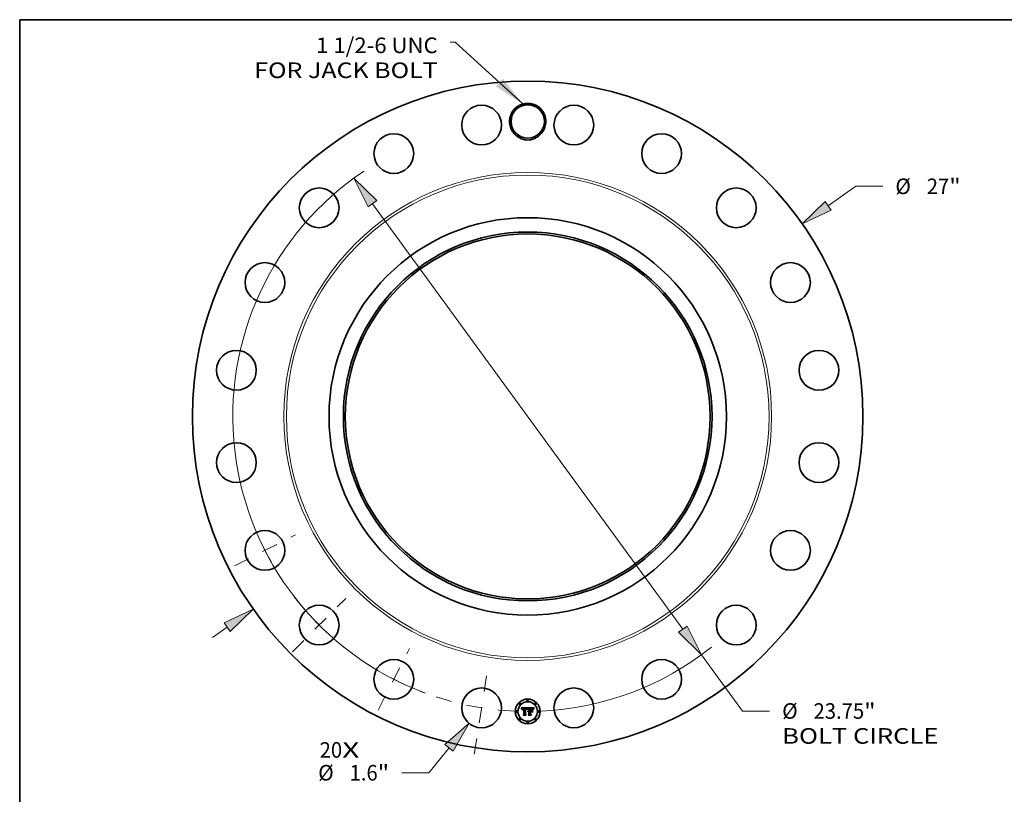
# Model space of a CAD drawing. Extents: x 0 to 10.8, y 0 to 8.2.
# Drawn here: x 0.2 to 6.5, y 3.4 to 8.2 of the extents above; entities that cross this region are included whole.
import ezdxf
from ezdxf.enums import TextEntityAlignment as Align

# ---------------------------------------------------------------- set-up
doc = ezdxf.new("R2010")
doc.units = 0
doc.header["$MEASUREMENT"] = 0
doc.linetypes.add('DASHDOT', pattern=[18.5, 12, -3, 0.5, -3])
doc.layers.get('0').update_dxf_attribs({"lineweight": 13})
doc.layers.add('1', color=7, linetype='Continuous', lineweight=13)
doc.styles.get("Standard").update_dxf_attribs({"font": 'isocp.shx'})

# ---------------------------------------------------------------- blocks, each defined once
blk = doc.blocks.new('BLOCK7')
at = {"color": 7, "lineweight": 13, "ltscale": 0.03937}
for s, p, p2 in [('20', (-8.378579, -13.737642), (-7.472295, -13.737642)), ('X', (-7.472295, -13.737642), (-6.775362, -13.737642))]:
    blk.add_text(s, height=0.627149, dxfattribs=at).set_placement(p, p2, align=Align.FIT)
blk = doc.blocks.new('BLOCK8')
at = {"color": 7, "lineweight": 13, "ltscale": 0.03937}
blk.add_lwpolyline([(-0.196603, 12.580001), (-2.926844, 15.061197), (-3.123694, 15.061197)], dxfattribs=at)
blk.add_solid([(-1.282532, 13.27988), (-0.196603, 12.580001), (-0.996845, 13.594241)], dxfattribs=at)
for s, p, p2 in [('1 1/2-6 UNC', (-8.518444, 14.624821), (-3.625414, 14.624821)), ('FOR JACK BOLT', (-11.009819, 13.621383), (-3.625413, 13.621383))]:
    blk.add_text(s, height=0.627149, dxfattribs=at).set_placement(p, p2, align=Align.FIT)
blk = doc.blocks.new('BLOCK9')
at = {"color": 7, "lineweight": 13, "ltscale": 0.03937}
for p, q in [((12.096764, 8.482315), (13.210891, 9.263547)), ((13.210891, 9.263547), (14.294103, 9.263547))]:
    blk.add_line(p, q, dxfattribs=at)
at = {"color": 7, "lineweight": 13, "ltscale": 0.018313}
blk.add_line((-12.696534, -8.902877), (-12.096764, -8.482316), dxfattribs=at)
at = {"color": 7, "lineweight": 13, "ltscale": 0.03937}
for points in [[(11.974826, 8.656214), (11.053368, 7.75068), (12.218704, 8.308416)], [(-11.974826, -8.656214), (-11.053368, -7.75068), (-12.218704, -8.308416)]]:
    blk.add_lwpolyline(points, close=True, dxfattribs=at)
for points in [[(11.974826, 8.656214), (11.053368, 7.75068), (11.974826, 8.656214), (12.218704, 8.308416)], [(-11.974826, -8.656214), (-11.053368, -7.75068), (-11.974826, -8.656214), (-12.218704, -8.308416)]]:
    blk.add_solid(points, dxfattribs=at)
for s, p, p2 in [('%%c', (14.80385, 8.949972), (15.430998, 8.949972)), ('27', (16.068181, 8.949972), (16.974467, 8.949972)), ('"', (16.974467, 8.949972), (17.434376, 8.949972))]:
    blk.add_text(s, height=0.627149, dxfattribs=at).set_placement(p, p2, align=Align.FIT)
blk = doc.blocks.new('BLOCK10')
at = {"color": 7, "lineweight": 13, "ltscale": 0.03937}
for p, q in [((-3.168278, -13.336655), (-3.986867, -14.340895)), ((-3.986867, -14.340895), (-5.070078, -14.340895))]:
    blk.add_line(p, q, dxfattribs=at)
blk.add_lwpolyline([(-3.00365, -13.470848), (-2.363116, -12.34889), (-3.332905, -13.202463)], close=True, dxfattribs=at)
blk.add_solid([(-3.00365, -13.470848), (-2.363116, -12.34889), (-3.00365, -13.470848), (-3.332905, -13.202463)], dxfattribs=at)
for s, p, p2 in [('%%c', (-8.436922, -14.654469), (-7.809773, -14.654469)), ('1.6', (-7.17259, -14.654469), (-6.039734, -14.654469)), ('"', (-6.039734, -14.654469), (-5.579825, -14.654469))]:
    blk.add_text(s, height=0.627149, dxfattribs=at).set_placement(p, p2, align=Align.FIT)
blk = doc.blocks.new('BLOCK11')
at = {"color": 7, "lineweight": 13, "ltscale": 0.03937}
for p, q in [((-6.249045, 8.562899), (6.249045, -8.562899)), ((7.00027, -9.592281), (8.652448, -11.856216)), ((8.652448, -11.856216), (9.735659, -11.856216))]:
    blk.add_line(p, q, dxfattribs=at)
for points in [[(-6.077483, 8.688102), (-7.00027, 9.592281), (-6.420609, 8.437695)], [(6.077483, -8.688102), (7.00027, -9.592281), (6.420609, -8.437695)]]:
    blk.add_lwpolyline(points, close=True, dxfattribs=at)
for start, end in [(123.700532, 249.484814), (272.515174, 308.542021)]:
    blk.add_arc((0, 0), 11.875, start, end, dxfattribs=at)
for points in [[(-6.077483, 8.688102), (-7.00027, 9.592281), (-6.077483, 8.688102), (-6.420609, 8.437695)], [(6.077483, -8.688102), (7.00027, -9.592281), (6.077483, -8.688102), (6.420609, -8.437695)]]:
    blk.add_solid(points, dxfattribs=at)
for s, p, p2 in [('%%c', (10.245406, -12.16979), (10.872554, -12.16979)), ('23.75', (11.509738, -12.16979), (13.548877, -12.16979)), ('"', (13.548878, -12.16979), (14.008788, -12.16979)), ('BOLT CIRCLE', (10.245406, -13.173229), (16.542271, -13.173229))]:
    blk.add_text(s, height=0.627149, dxfattribs=at).set_placement(p, p2, align=Align.FIT)
blk = doc.blocks.new('BLOCK12')
at = {"color": 7, "linetype": 'DASHDOT', "lineweight": 13, "ltscale": 0.03937}
blk.add_line((-2.152521, -13.590484), (-1.562797, -9.867114), dxfattribs=at)
blk.add_arc((0, 0), 11.875, 251.905576, 270.094418, dxfattribs=at)
blk = doc.blocks.new('BLOCK13')
at = {"color": 7, "linetype": 'DASHDOT', "lineweight": 13, "ltscale": 0.03937}
blk.add_line((-6.02463, -11.824002), (-4.757644, -9.337403), dxfattribs=at)
blk.add_arc((0, 0), 11.875, 236.267394, 249.732613, dxfattribs=at)
blk = doc.blocks.new('BLOCK14')
at = {"color": 7, "linetype": 'DASHDOT', "lineweight": 13, "ltscale": 0.03937}
blk.add_line((-9.469529, -9.469529), (-7.324257, -7.324257), dxfattribs=at)
blk.add_arc((0, 0), 11.875, 217.680919, 232.31908, dxfattribs=at)
blk = doc.blocks.new('BLOCK15')
at = {"color": 7, "linetype": 'DASHDOT', "lineweight": 13, "ltscale": 0.03937}
blk.add_line((-11.810823, -6.017915), (-9.350581, -4.764359), dxfattribs=at)
blk.add_arc((0, 0), 11.875, 200.338741, 213.661257, dxfattribs=at)

msp = doc.modelspace()

# ---------------------------------------------------------------- linework, layer by layer
at = {"color": 7, "lineweight": 35, "ltscale": 0.001027}
msp.add_line((3.4192, 3.9031), (3.4603, 3.9035), dxfattribs=at)
at = {"color": 7, "lineweight": 35, "ltscale": 3.3e-05}
for p, q in [((3.4198, 3.902), (3.4192, 3.9031)), ((3.4577, 3.8946), (3.4582, 3.8958)), ((3.459, 3.8951), (3.4585, 3.8939)), ((3.4984, 3.8988), (3.4992, 3.8999))]:
    msp.add_line(p, q, dxfattribs=at)
at = {"color": 7, "lineweight": 35, "ltscale": 3.2e-05}
for p, q in [((3.4204, 3.9008), (3.4198, 3.902)), ((3.4762, 3.9006), (3.4749, 3.9006)), ((3.4976, 3.8978), (3.4984, 3.8988)), ((3.499, 3.898), (3.4983, 3.8969)), ((3.464, 3.8567), (3.4632, 3.8576))]:
    msp.add_line(p, q, dxfattribs=at)
at = {"color": 7, "lineweight": 35, "ltscale": 3.1e-05}
for p, q in [((3.4209, 3.8997), (3.4204, 3.9008)), ((3.4582, 3.8958), (3.4587, 3.8969)), ((3.4595, 3.8962), (3.459, 3.8951)), ((3.4839, 3.8988), (3.4851, 3.8987)), ((3.497, 3.8967), (3.4976, 3.8978)), ((3.4983, 3.8969), (3.4976, 3.8959))]:
    msp.add_line(p, q, dxfattribs=at)
at = {"color": 7, "lineweight": 35, "ltscale": 3e-05}
for p, q in [((3.4214, 3.8986), (3.4209, 3.8997)), ((3.4242, 3.8925), (3.4234, 3.8935)), ((3.4959, 3.8946), (3.4964, 3.8956)), ((3.4964, 3.8956), (3.497, 3.8967)), ((3.4976, 3.8959), (3.4971, 3.8948)), ((3.4335, 3.8567), (3.4327, 3.8576))]:
    msp.add_line(p, q, dxfattribs=at)
at = {"color": 7, "lineweight": 35, "ltscale": 2.9e-05}
for p, q in [((3.4219, 3.8975), (3.4214, 3.8986)), ((3.4223, 3.8965), (3.4219, 3.8975)), ((3.4587, 3.8969), (3.4592, 3.8979)), ((3.46, 3.8973), (3.4595, 3.8962)), ((3.4851, 3.8987), (3.4863, 3.8985)), ((3.4954, 3.8935), (3.4959, 3.8946)), ((3.4971, 3.8948), (3.4966, 3.8938))]:
    msp.add_line(p, q, dxfattribs=at)
at = {"color": 7, "lineweight": 35, "ltscale": 2.8e-05}
for p, q in [((3.4227, 3.8954), (3.4223, 3.8965)), ((3.4947, 3.8914), (3.495, 3.8924)), ((3.495, 3.8924), (3.4954, 3.8935))]:
    msp.add_line(p, q, dxfattribs=at)
at = {"color": 7, "lineweight": 35, "ltscale": 2.7e-05}
for p, q in [((3.4231, 3.8944), (3.4227, 3.8954)), ((3.4592, 3.8979), (3.4597, 3.8989)), ((3.4605, 3.8982), (3.46, 3.8973)), ((3.4863, 3.8985), (3.4873, 3.8983)), ((3.4966, 3.8938), (3.4961, 3.8928))]:
    msp.add_line(p, q, dxfattribs=at)
at = {"color": 7, "lineweight": 35, "ltscale": 2.6e-05}
for p, q in [((3.4234, 3.8935), (3.4231, 3.8944)), ((3.4901, 3.8897), (3.491, 3.8892)), ((3.491, 3.8743), (3.4901, 3.8749)), ((3.4961, 3.8928), (3.4958, 3.8918))]:
    msp.add_line(p, q, dxfattribs=at)
at = {"color": 7, "lineweight": 35, "ltscale": 2e-05}
for p, q in [((3.4243, 3.8941), (3.4242, 3.8933)), ((3.4259, 3.8914), (3.426, 3.8921)), ((3.4318, 3.9004), (3.431, 3.9003)), ((3.4548, 3.8936), (3.4546, 3.8943)), ((3.4624, 3.9013), (3.462, 3.9007)), ((3.4795, 3.8979), (3.4787, 3.8979)), ((3.4823, 3.898), (3.4815, 3.898)), ((3.486, 3.9002), (3.4852, 3.9004)), ((3.4898, 3.8971), (3.4904, 3.8965)), ((3.4904, 3.8965), (3.4909, 3.8959)), ((3.4909, 3.8959), (3.4913, 3.8952))]:
    msp.add_line(p, q, dxfattribs=at)
at = {"color": 7, "lineweight": 35, "ltscale": 2.1e-05}
for p, q in [((3.4242, 3.8933), (3.4242, 3.8925)), ((3.4289, 3.8965), (3.4283, 3.8959)), ((3.4606, 3.9005), (3.4611, 3.9012)), ((3.462, 3.8813), (3.4625, 3.882)), ((3.4625, 3.882), (3.4631, 3.8826)), ((3.4631, 3.8826), (3.4637, 3.8831)), ((3.4637, 3.8831), (3.4645, 3.8836)), ((3.4787, 3.8979), (3.4779, 3.8978)), ((3.4852, 3.9004), (3.4843, 3.9005)), ((3.4884, 3.8971), (3.4876, 3.8974)), ((3.4892, 3.8968), (3.4884, 3.8971)), ((3.489, 3.8976), (3.4898, 3.8971)), ((3.4899, 3.8964), (3.4892, 3.8968)), ((3.4921, 3.8957), (3.4916, 3.8964)), ((3.501, 3.902), (3.5016, 3.9014))]:
    msp.add_line(p, q, dxfattribs=at)
at = {"color": 7, "lineweight": 35, "ltscale": 1.9e-05}
for p, q in [((3.4244, 3.8948), (3.4243, 3.8941)), ((3.431, 3.9003), (3.4303, 3.9002)), ((3.4328, 3.8985), (3.4336, 3.8985)), ((3.4546, 3.8943), (3.4544, 3.8951)), ((3.4611, 3.9012), (3.4616, 3.9018)), ((3.4831, 3.898), (3.4823, 3.898)), ((3.4916, 3.8964), (3.4912, 3.897)), ((3.494, 3.8946), (3.4937, 3.8939)), ((3.4962, 3.8994), (3.4958, 3.8987))]:
    msp.add_line(p, q, dxfattribs=at)
at = {"color": 7, "lineweight": 35, "ltscale": 1.8e-05}
for p, q in [((3.4246, 3.8955), (3.4244, 3.8948)), ((3.426, 3.8921), (3.4261, 3.8929)), ((3.4303, 3.9002), (3.4296, 3.9001)), ((3.4321, 3.8985), (3.4328, 3.8985)), ((3.4471, 3.9005), (3.4464, 3.9005)), ((3.4501, 3.8983), (3.4508, 3.8982)), ((3.4544, 3.8951), (3.4541, 3.8957)), ((3.4553, 3.8931), (3.4548, 3.8936)), ((3.4802, 3.8979), (3.4795, 3.8979)), ((3.4838, 3.8979), (3.4831, 3.898)), ((3.4867, 3.9001), (3.486, 3.9002)), ((3.4912, 3.897), (3.4907, 3.8976)), ((3.4937, 3.8939), (3.4934, 3.8932)), ((3.4942, 3.8952), (3.494, 3.8946))]:
    msp.add_line(p, q, dxfattribs=at)
at = {"color": 7, "lineweight": 35, "ltscale": 1.7e-05}
for p, q in [((3.4248, 3.8962), (3.4246, 3.8955)), ((3.4261, 3.8929), (3.4263, 3.8935)), ((3.4269, 3.892), (3.4268, 3.8914)), ((3.4296, 3.9001), (3.4289, 3.8999)), ((3.4315, 3.8984), (3.4321, 3.8985)), ((3.4336, 3.8976), (3.4329, 3.8976)), ((3.4347, 3.9003), (3.434, 3.9003)), ((3.4353, 3.9002), (3.4347, 3.9003)), ((3.436, 3.9002), (3.4353, 3.9002)), ((3.4478, 3.9005), (3.4471, 3.9005)), ((3.4478, 3.8976), (3.4471, 3.8977)), ((3.4484, 3.9004), (3.4478, 3.9005)), ((3.4485, 3.8976), (3.4478, 3.8976)), ((3.4491, 3.8975), (3.4485, 3.8976)), ((3.4541, 3.8957), (3.4539, 3.8963)), ((3.4555, 3.8937), (3.4553, 3.8931)), ((3.462, 3.8796), (3.4615, 3.8791)), ((3.4625, 3.8801), (3.462, 3.8796)), ((3.4809, 3.898), (3.4802, 3.8979)), ((3.4845, 3.8979), (3.4838, 3.8979)), ((3.4873, 3.8999), (3.4867, 3.9001)), ((3.4907, 3.8976), (3.4903, 3.8981)), ((3.4945, 3.8958), (3.4942, 3.8952)), ((3.499, 3.9035), (3.4986, 3.9029))]:
    msp.add_line(p, q, dxfattribs=at)
at = {"color": 7, "lineweight": 35, "ltscale": 1.6e-05}
for p, q in [((3.425, 3.8967), (3.4248, 3.8962)), ((3.4263, 3.8935), (3.4264, 3.8942)), ((3.427, 3.8927), (3.4269, 3.892)), ((3.4289, 3.8999), (3.4283, 3.8997)), ((3.4308, 3.8983), (3.4315, 3.8984)), ((3.4329, 3.8976), (3.4323, 3.8976)), ((3.4333, 3.9004), (3.4327, 3.9004)), ((3.434, 3.9003), (3.4333, 3.9004)), ((3.4464, 3.8986), (3.4471, 3.8986)), ((3.4491, 3.9003), (3.4484, 3.9004)), ((3.4498, 3.8974), (3.4491, 3.8975)), ((3.4504, 3.8972), (3.4498, 3.8974)), ((3.451, 3.897), (3.4504, 3.8972)), ((3.4516, 3.8968), (3.451, 3.897)), ((3.4522, 3.8966), (3.4516, 3.8968)), ((3.4527, 3.8963), (3.4522, 3.8966)), ((3.4533, 3.896), (3.4527, 3.8963)), ((3.4528, 3.8968), (3.4531, 3.8963)), ((3.4539, 3.8963), (3.4536, 3.8969)), ((3.4557, 3.8943), (3.4555, 3.8937)), ((3.4559, 3.8949), (3.4557, 3.8943)), ((3.4562, 3.8955), (3.4559, 3.8949)), ((3.463, 3.8805), (3.4625, 3.8801)), ((3.4635, 3.8808), (3.463, 3.8805)), ((3.467, 3.8818), (3.4664, 3.8817)), ((3.4668, 3.88), (3.4674, 3.8801)), ((3.4674, 3.8801), (3.4681, 3.8801)), ((3.4851, 3.8978), (3.4845, 3.8979)), ((3.4879, 3.8997), (3.4873, 3.8999)), ((3.4903, 3.8981), (3.4898, 3.8985)), ((3.4947, 3.8964), (3.4945, 3.8958)), ((3.4982, 3.9024), (3.4979, 3.9019)), ((3.4986, 3.9029), (3.4982, 3.9024))]:
    msp.add_line(p, q, dxfattribs=at)
at = {"color": 7, "lineweight": 35, "ltscale": 1.5e-05}
for p, q in [((3.4253, 3.8973), (3.425, 3.8967)), ((3.4264, 3.8942), (3.4266, 3.8948)), ((3.4271, 3.8933), (3.427, 3.8927)), ((3.4277, 3.8995), (3.4272, 3.8992)), ((3.4283, 3.8997), (3.4277, 3.8995)), ((3.4302, 3.8981), (3.4308, 3.8983)), ((3.4323, 3.8976), (3.4317, 3.8975)), ((3.4439, 3.9004), (3.4433, 3.9004)), ((3.4445, 3.9005), (3.4439, 3.9004)), ((3.4451, 3.9005), (3.4445, 3.9005)), ((3.4457, 3.9005), (3.4451, 3.9005)), ((3.4464, 3.9005), (3.4457, 3.9005)), ((3.4471, 3.8986), (3.4477, 3.8986)), ((3.4496, 3.9001), (3.4491, 3.9003)), ((3.4508, 3.8982), (3.4514, 3.8979)), ((3.4514, 3.8979), (3.4519, 3.8976)), ((3.4519, 3.8976), (3.4524, 3.8973)), ((3.4524, 3.8973), (3.4528, 3.8968)), ((3.4536, 3.8969), (3.4533, 3.8974)), ((3.4564, 3.8961), (3.4562, 3.8955)), ((3.4566, 3.8966), (3.4564, 3.8961)), ((3.4615, 3.8791), (3.4613, 3.8797)), ((3.4628, 3.8779), (3.4632, 3.8783)), ((3.4641, 3.8811), (3.4635, 3.8808)), ((3.4646, 3.8813), (3.4641, 3.8811)), ((3.4652, 3.8815), (3.4646, 3.8813)), ((3.4658, 3.8816), (3.4652, 3.8815)), ((3.4656, 3.8797), (3.4662, 3.8799)), ((3.4664, 3.8817), (3.4658, 3.8816)), ((3.4662, 3.8799), (3.4668, 3.88)), ((3.4815, 3.898), (3.4809, 3.898)), ((3.4857, 3.8978), (3.4851, 3.8978)), ((3.4885, 3.8995), (3.4879, 3.8997)), ((3.495, 3.8969), (3.4947, 3.8964)), ((3.4979, 3.9019), (3.4975, 3.9014))]:
    msp.add_line(p, q, dxfattribs=at)
at = {"color": 7, "lineweight": 35, "ltscale": 1.4e-05}
for p, q in [((3.4256, 3.8978), (3.4253, 3.8973)), ((3.426, 3.8982), (3.4256, 3.8978)), ((3.4266, 3.8948), (3.4268, 3.8953)), ((3.4272, 3.8992), (3.4267, 3.8989)), ((3.4268, 3.8953), (3.4271, 3.8958)), ((3.4272, 3.8938), (3.4271, 3.8933)), ((3.4297, 3.898), (3.4302, 3.8981)), ((3.4317, 3.8975), (3.4311, 3.8974)), ((3.4477, 3.8986), (3.4482, 3.8985)), ((3.4502, 3.9), (3.4496, 3.9001)), ((3.4533, 3.8974), (3.453, 3.8979)), ((3.4568, 3.8971), (3.4566, 3.8966)), ((3.4571, 3.8976), (3.4568, 3.8971)), ((3.4603, 3.9035), (3.46, 3.903)), ((3.4632, 3.8783), (3.4636, 3.8787)), ((3.4638, 3.8775), (3.4634, 3.8772)), ((3.4636, 3.8787), (3.4641, 3.879)), ((3.4641, 3.879), (3.4646, 3.8793)), ((3.4646, 3.8793), (3.4651, 3.8795)), ((3.4651, 3.8795), (3.4656, 3.8797)), ((3.4863, 3.8977), (3.4857, 3.8978)), ((3.4898, 3.8985), (3.4894, 3.8989)), ((3.4952, 3.8974), (3.495, 3.8969)), ((3.4975, 3.9014), (3.4972, 3.9009))]:
    msp.add_line(p, q, dxfattribs=at)
at = {"color": 7, "lineweight": 35, "ltscale": 2.2e-05}
for p, q in [((3.4268, 3.8914), (3.4259, 3.8914)), ((3.4283, 3.8959), (3.4278, 3.8952)), ((3.4297, 3.897), (3.4289, 3.8965)), ((3.4327, 3.9004), (3.4318, 3.9004)), ((3.4493, 3.8985), (3.4501, 3.8983)), ((3.462, 3.9007), (3.4615, 3.8999)), ((3.4616, 3.8805), (3.462, 3.8813)), ((3.4645, 3.8836), (3.4652, 3.884)), ((3.478, 3.8988), (3.4789, 3.8988)), ((3.4789, 3.8988), (3.4798, 3.8988)), ((3.4876, 3.8974), (3.4868, 3.8976)), ((3.4906, 3.8958), (3.4899, 3.8964)), ((3.4925, 3.8949), (3.4921, 3.8957)), ((3.4955, 3.8909), (3.4947, 3.8914)), ((3.4958, 3.8987), (3.4954, 3.8979)), ((3.4966, 3.9001), (3.4962, 3.8994))]:
    msp.add_line(p, q, dxfattribs=at)
at = {"color": 7, "lineweight": 35, "ltscale": 1.3e-05}
for p, q in [((3.4263, 3.8986), (3.426, 3.8982)), ((3.4267, 3.8989), (3.4263, 3.8986)), ((3.4271, 3.8958), (3.4274, 3.8962)), ((3.4274, 3.8943), (3.4272, 3.8938)), ((3.4288, 3.8975), (3.4292, 3.8977)), ((3.4292, 3.8977), (3.4297, 3.898)), ((3.4306, 3.8973), (3.4301, 3.8971)), ((3.4311, 3.8974), (3.4306, 3.8973)), ((3.4461, 3.8976), (3.4456, 3.8976)), ((3.4482, 3.8985), (3.4488, 3.8985)), ((3.4507, 3.8998), (3.4502, 3.9)), ((3.4512, 3.8995), (3.4507, 3.8998)), ((3.4527, 3.8983), (3.4523, 3.8987)), ((3.453, 3.8979), (3.4527, 3.8983)), ((3.4573, 3.8981), (3.4571, 3.8976)), ((3.4575, 3.8986), (3.4573, 3.8981)), ((3.4643, 3.8779), (3.4638, 3.8775)), ((3.4647, 3.8782), (3.4643, 3.8779)), ((3.4651, 3.8784), (3.4647, 3.8782)), ((3.4656, 3.8786), (3.4651, 3.8784)), ((3.4661, 3.8788), (3.4656, 3.8786)), ((3.4665, 3.879), (3.4661, 3.8788)), ((3.467, 3.8791), (3.4665, 3.879)), ((3.4676, 3.8817), (3.467, 3.8818)), ((3.4675, 3.8791), (3.467, 3.8791)), ((3.4681, 3.8791), (3.4675, 3.8791)), ((3.4681, 3.8817), (3.4676, 3.8817)), ((3.4868, 3.8976), (3.4863, 3.8977)), ((3.4889, 3.8992), (3.4885, 3.8995)), ((3.4894, 3.8989), (3.4889, 3.8992)), ((3.4954, 3.8979), (3.4952, 3.8974)), ((3.4972, 3.9009), (3.4969, 3.9005))]:
    msp.add_line(p, q, dxfattribs=at)
at = {"color": 7, "lineweight": 35, "ltscale": 1.2e-05}
for p, q in [((3.4274, 3.8962), (3.4277, 3.8966)), ((3.4284, 3.8972), (3.4288, 3.8975)), ((3.4301, 3.8971), (3.4297, 3.897)), ((3.4466, 3.8977), (3.4461, 3.8976)), ((3.4471, 3.8977), (3.4466, 3.8977)), ((3.4488, 3.8985), (3.4493, 3.8985)), ((3.4516, 3.8993), (3.4512, 3.8995)), ((3.452, 3.899), (3.4516, 3.8993)), ((3.4523, 3.8987), (3.452, 3.899)), ((3.4969, 3.9005), (3.4966, 3.9001))]:
    msp.add_line(p, q, dxfattribs=at)
at = {"color": 7, "lineweight": 35, "ltscale": 2.4e-05}
for p, q in [((3.4278, 3.8952), (3.4274, 3.8943)), ((3.4575, 3.8913), (3.4566, 3.8916)), ((3.4634, 3.8772), (3.4628, 3.8779)), ((3.4661, 3.8842), (3.467, 3.8844)), ((3.4816, 3.8989), (3.4825, 3.8989)), ((3.4834, 3.9005), (3.4825, 3.9006)), ((3.493, 3.8941), (3.4925, 3.8949))]:
    msp.add_line(p, q, dxfattribs=at)
at = {"color": 7, "lineweight": 35, "ltscale": 2.3e-05}
for p, q in [((3.4277, 3.8966), (3.4284, 3.8972)), ((3.4601, 3.8997), (3.4606, 3.9005)), ((3.4615, 3.8999), (3.461, 3.8991)), ((3.4613, 3.8797), (3.4616, 3.8805)), ((3.4652, 3.884), (3.4661, 3.8842)), ((3.4798, 3.8988), (3.4807, 3.8988)), ((3.4807, 3.8988), (3.4816, 3.8989)), ((3.4843, 3.9005), (3.4834, 3.9005)), ((3.4882, 3.898), (3.489, 3.8976)), ((3.4913, 3.8952), (3.4906, 3.8958))]:
    msp.add_line(p, q, dxfattribs=at)
at = {"color": 7, "lineweight": 35, "ltscale": 0.000156}
for p, q in [((3.4312, 3.8595), (3.436, 3.8635)), ((3.4749, 3.8644), (3.4793, 3.8599))]:
    msp.add_line(p, q, dxfattribs=at)
at = {"color": 7, "lineweight": 35, "ltscale": 0.000392}
msp.add_line((3.4469, 3.8595), (3.4312, 3.8595), dxfattribs=at)
at = {"color": 7, "lineweight": 35, "ltscale": 5.1e-05}
msp.add_line((3.4336, 3.8985), (3.4357, 3.8985), dxfattribs=at)
at = {"color": 7, "lineweight": 35, "ltscale": 6.1e-05}
msp.add_line((3.436, 3.8976), (3.4336, 3.8976), dxfattribs=at)
at = {"color": 7, "lineweight": 35, "ltscale": 4.3e-05}
msp.add_line((3.4357, 3.8985), (3.436, 3.9002), dxfattribs=at)
at = {"color": 7, "lineweight": 35, "ltscale": 0.000853}
msp.add_line((3.436, 3.8635), (3.436, 3.8976), dxfattribs=at)
at = {"color": 7, "lineweight": 35, "ltscale": 0.000929}
msp.add_line((3.4433, 3.9004), (3.4429, 3.8632), dxfattribs=at)
at = {"color": 7, "lineweight": 35, "ltscale": 0.000138}
msp.add_line((3.4429, 3.8632), (3.4469, 3.8595), dxfattribs=at)
at = {"color": 7, "lineweight": 35, "ltscale": 0.000893}
msp.add_line((3.4446, 3.8628), (3.4446, 3.8986), dxfattribs=at)
at = {"color": 7, "lineweight": 35, "ltscale": 4.6e-05}
msp.add_line((3.4446, 3.8986), (3.4464, 3.8986), dxfattribs=at)
at = {"color": 7, "lineweight": 35, "ltscale": 0.000174}
msp.add_line((3.4492, 3.8576), (3.4446, 3.8628), dxfattribs=at)
at = {"color": 7, "lineweight": 35, "ltscale": 0.000862}
msp.add_line((3.4456, 3.8976), (3.4456, 3.8631), dxfattribs=at)
at = {"color": 7, "lineweight": 35, "ltscale": 0.000211}
msp.add_line((3.4456, 3.8631), (3.4511, 3.8567), dxfattribs=at)
at = {"color": 7, "lineweight": 35, "ltscale": 9e-06}
msp.add_line((3.4531, 3.8963), (3.4533, 3.896), dxfattribs=at)
at = {"color": 7, "lineweight": 35, "ltscale": 4.5e-05}
msp.add_line((3.4566, 3.8916), (3.4572, 3.8933), dxfattribs=at)
at = {"color": 7, "lineweight": 35, "ltscale": 3.5e-05}
for p, q in [((3.4572, 3.8933), (3.4577, 3.8946)), ((3.5007, 3.9002), (3.4998, 3.8991)), ((3.5001, 3.9009), (3.501, 3.902))]:
    msp.add_line(p, q, dxfattribs=at)
at = {"color": 7, "lineweight": 35, "ltscale": 0.000127}
msp.add_line((3.46, 3.903), (3.4575, 3.8986), dxfattribs=at)
at = {"color": 7, "lineweight": 35, "ltscale": 3.6e-05}
msp.add_line((3.458, 3.8926), (3.4575, 3.8913), dxfattribs=at)
at = {"color": 7, "lineweight": 35, "ltscale": 3.4e-05}
for p, q in [((3.4585, 3.8939), (3.458, 3.8926)), ((3.4825, 3.8989), (3.4839, 3.8988)), ((3.4839, 3.8797), (3.4849, 3.8788)), ((3.4998, 3.8991), (3.499, 3.898)), ((3.4992, 3.8999), (3.5001, 3.9009))]:
    msp.add_line(p, q, dxfattribs=at)
at = {"color": 7, "lineweight": 35, "ltscale": 2.5e-05}
for p, q in [((3.4597, 3.8989), (3.4601, 3.8997)), ((3.461, 3.8991), (3.4605, 3.8982)), ((3.4616, 3.9018), (3.4624, 3.9013)), ((3.467, 3.8844), (3.4681, 3.8846)), ((3.477, 3.8987), (3.478, 3.8988)), ((3.4825, 3.9006), (3.4815, 3.9006)), ((3.4873, 3.8983), (3.4882, 3.898)), ((3.4934, 3.8932), (3.493, 3.8941)), ((3.4958, 3.8918), (3.4955, 3.8909))]:
    msp.add_line(p, q, dxfattribs=at)
at = {"color": 7, "lineweight": 35, "ltscale": 0.000179}
msp.add_line((3.4625, 3.8599), (3.4681, 3.8644), dxfattribs=at)
at = {"color": 7, "lineweight": 35, "ltscale": 0.000421}
msp.add_line((3.4793, 3.8599), (3.4625, 3.8599), dxfattribs=at)
at = {"color": 7, "lineweight": 35, "ltscale": 0.00016}
msp.add_line((3.4681, 3.899), (3.4634, 3.9035), dxfattribs=at)
at = {"color": 7, "lineweight": 35, "ltscale": 0.00089}
msp.add_line((3.4634, 3.9035), (3.499, 3.9035), dxfattribs=at)
at = {"color": 7, "lineweight": 35, "ltscale": 0.000362}
msp.add_line((3.4681, 3.8846), (3.4681, 3.899), dxfattribs=at)
at = {"color": 7, "lineweight": 35, "ltscale": 4e-05}
msp.add_line((3.4681, 3.8801), (3.4681, 3.8817), dxfattribs=at)
at = {"color": 7, "lineweight": 35, "ltscale": 0.000369}
msp.add_line((3.4681, 3.8644), (3.4681, 3.8791), dxfattribs=at)
at = {"color": 7, "lineweight": 35, "ltscale": 0.000401}
msp.add_line((3.4749, 3.9006), (3.4749, 3.8846), dxfattribs=at)
at = {"color": 7, "lineweight": 35, "ltscale": 5.2e-05}
msp.add_line((3.4749, 3.8846), (3.477, 3.8846), dxfattribs=at)
at = {"color": 7, "lineweight": 35, "ltscale": 0.000196}
msp.add_line((3.4828, 3.8817), (3.4749, 3.8817), dxfattribs=at)
at = {"color": 7, "lineweight": 35, "ltscale": 0.000432}
msp.add_line((3.4749, 3.8817), (3.4749, 3.8644), dxfattribs=at)
at = {"color": 7, "lineweight": 35, "ltscale": 8.3e-05}
msp.add_line((3.4795, 3.9005), (3.4762, 3.9006), dxfattribs=at)
at = {"color": 7, "lineweight": 35, "ltscale": 0.000354}
msp.add_line((3.477, 3.8846), (3.477, 3.8987), dxfattribs=at)
at = {"color": 7, "lineweight": 35, "ltscale": 0.0004}
msp.add_line((3.477, 3.8637), (3.477, 3.8797), dxfattribs=at)
at = {"color": 7, "lineweight": 35, "ltscale": 0.000172}
msp.add_line((3.477, 3.8797), (3.4839, 3.8797), dxfattribs=at)
at = {"color": 7, "lineweight": 35, "ltscale": 0.000197}
msp.add_line((3.482, 3.8576), (3.477, 3.8637), dxfattribs=at)
at = {"color": 7, "lineweight": 35, "ltscale": 0.000331}
msp.add_line((3.4779, 3.8978), (3.4779, 3.8846), dxfattribs=at)
at = {"color": 7, "lineweight": 35, "ltscale": 0.000129}
msp.add_line((3.4779, 3.8846), (3.483, 3.8846), dxfattribs=at)
at = {"color": 7, "lineweight": 35, "ltscale": 0.000367}
msp.add_line((3.4779, 3.8788), (3.4779, 3.8641), dxfattribs=at)
at = {"color": 7, "lineweight": 35, "ltscale": 0.000176}
msp.add_line((3.4849, 3.8788), (3.4779, 3.8788), dxfattribs=at)
at = {"color": 7, "lineweight": 35, "ltscale": 0.00024}
msp.add_line((3.4779, 3.8641), (3.4839, 3.8567), dxfattribs=at)
at = {"color": 7, "lineweight": 35, "ltscale": 4.9e-05}
msp.add_line((3.4815, 3.9006), (3.4795, 3.9005), dxfattribs=at)
at = {"color": 7, "lineweight": 35, "ltscale": 0.000202}
msp.add_line((3.4885, 3.876), (3.4828, 3.8817), dxfattribs=at)
at = {"color": 7, "lineweight": 35, "ltscale": 0.0002}
msp.add_line((3.483, 3.8846), (3.4885, 3.8904), dxfattribs=at)
at = {"color": 7, "lineweight": 35, "ltscale": 0.000359}
msp.add_line((3.4885, 3.8904), (3.4885, 3.876), dxfattribs=at)
at = {"color": 7, "lineweight": 35, "ltscale": 0.00037}
for p, q in [((3.4901, 3.8749), (3.4901, 3.8897)), ((3.491, 3.8892), (3.491, 3.8743))]:
    msp.add_line(p, q, dxfattribs=at)
at = {"color": 7, "lineweight": 35, "ltscale": 3.7e-05}
msp.add_line((3.5016, 3.9014), (3.5007, 3.9002), dxfattribs=at)
at = {"color": 7, "lineweight": 35, "ltscale": 0.000411}
msp.add_line((3.4327, 3.8576), (3.4492, 3.8576), dxfattribs=at)
at = {"color": 7, "lineweight": 35, "ltscale": 0.000438}
msp.add_line((3.4511, 3.8567), (3.4335, 3.8567), dxfattribs=at)
at = {"color": 7, "lineweight": 35, "ltscale": 0.00047}
msp.add_line((3.4632, 3.8576), (3.482, 3.8576), dxfattribs=at)
at = {"color": 7, "lineweight": 35, "ltscale": 0.000496}
msp.add_line((3.4839, 3.8567), (3.464, 3.8567), dxfattribs=at)
at = {"color": 7, "lineweight": 35, "ltscale": 0.03937}
for points in [[(3.5359, 7.5209, 2.662354), (3.3846, 7.5209)], [(3.5125, 7.7029, 0.124984), (3.4606, 7.7173)], [(3.5359, 7.5209, 0.039348), (3.5387, 7.5369)]]:
    msp.add_lwpolyline(points, format="xyb", dxfattribs=at)
for centre, radius in [((3.4603, 5.7437), 2.1187), ((3.1687, 7.5844), 0.1256), ((3.4603, 7.6073), 0.1054), ((3.7518, 7.5844), 0.1256), ((2.6142, 7.4042), 0.1256), ((4.3063, 7.4042), 0.1256), ((2.1424, 7.0615), 0.1256), ((4.7781, 7.0615), 0.1256), ((3.4603, 5.7437), 1.2555), ((3.4603, 5.7437), 1.1649), ((3.4603, 5.7437), 1.1526), ((1.7997, 6.5897), 0.1256), ((5.1208, 6.5897), 0.1256), ((1.6195, 6.0352), 0.1256), ((5.301, 6.0352), 0.1256), ((1.6195, 5.4521), 0.1256), ((5.301, 5.4521), 0.1256), ((1.7997, 4.8976), 0.1256), ((5.1208, 4.8976), 0.1256), ((2.1424, 4.4258), 0.1256), ((4.7781, 4.4258), 0.1256), ((2.6142, 4.0831), 0.1256), ((4.3063, 4.0831), 0.1256), ((3.1687, 3.9029), 0.1256), ((3.7518, 3.9029), 0.1256), ((3.4603, 3.88), 0.0785), ((3.4603, 3.88), 0.0618), ((3.4107, 3.9296), 0.00476), ((3.4603, 3.9501), 0.00476), ((3.5099, 3.9296), 0.00476), ((3.3901, 3.88), 0.00476), ((3.5304, 3.88), 0.00476), ((3.4107, 3.8304), 0.00476), ((3.4603, 3.8098), 0.00476), ((3.5099, 3.8304), 0.00476)]:
    msp.add_circle(centre, radius, dxfattribs=at)
at = {"color": 7, "lineweight": 13, "ltscale": 0.03937}
for radius in [1.5415, 1.5249]:
    msp.add_circle((3.4603, 5.7437), radius, dxfattribs=at)
at = {"color": 7, "lineweight": 35, "ltscale": 0.03937}
for centre, major_axis, ratio, start_param, end_param in [((3.4654, 7.6056), (0.1051, 0.052), 0.987726, 3.495697, 4.214133), ((3.4553, 7.6053), (0.1081, -0.0446), 0.988362, 5.141372, 5.860676)]:
    msp.add_ellipse(centre, major_axis=major_axis, ratio=ratio, start_param=start_param, end_param=end_param, dxfattribs=at)
for points, knots in [([(3.4606, 7.7173), (3.4513, 7.7175), (3.442, 7.7167), (3.4326, 7.7149), (3.421, 7.7113), (3.4101, 7.7063), (3.4078, 7.7051), (3.4033, 7.7027), (3.3989, 7.7001), (3.3968, 7.6987), (3.3898, 7.6938), (3.3833, 7.6883), (3.3789, 7.6841), (3.3743, 7.679), (3.3701, 7.6736), (3.3696, 7.6729), (3.3686, 7.6715), (3.3676, 7.6701), (3.3671, 7.6694), (3.3643, 7.6653), (3.3616, 7.6609), (3.3596, 7.6572), (3.3572, 7.6522), (3.3552, 7.6473), (3.3548, 7.6462), (3.3539, 7.644), (3.3531, 7.6417), (3.3527, 7.6406), (3.3506, 7.6338), (3.3489, 7.6268), (3.348, 7.621), (3.347, 7.6116), (3.3471, 7.6022), (3.3472, 7.5987), (3.3483, 7.585), (3.3516, 7.5713), (3.3552, 7.5614), (3.3618, 7.5482), (3.3704, 7.5362), (3.3731, 7.5328), (3.377, 7.5283), (3.3812, 7.5241), (3.3823, 7.523), (3.3835, 7.5219), (3.3846, 7.5209)], [0, 0, 0, 0, 0, 0, 43.55909, 43.55909, 43.55909, 55.320233, 55.320233, 55.320233, 67.139893, 67.139893, 67.139893, 94.911771, 94.911771, 94.911771, 98.869794, 98.869794, 98.869794, 102.832936, 102.832936, 102.832936, 120.97558, 120.97558, 120.97558, 126.452346, 126.452346, 126.452346, 131.929112, 131.929112, 131.929112, 159.117757, 159.117757, 159.117757, 174.873311, 174.873311, 174.873311, 221.730939, 221.730939, 221.730939, 241.313424, 241.313424, 241.313424, 248.437948, 248.437948, 248.437948, 248.437948, 248.437948, 248.437948]), ([(3.5442, 7.5435), (3.5452, 7.5448), (3.5462, 7.5461), (3.5472, 7.5475), (3.5505, 7.5522), (3.5536, 7.5573), (3.5556, 7.561), (3.5578, 7.5658), (3.5597, 7.5705), (3.5601, 7.5716), (3.5624, 7.5777), (3.5642, 7.5839), (3.5653, 7.5891), (3.5666, 7.5977), (3.5671, 7.6063), (3.5671, 7.6097), (3.5668, 7.6231), (3.5643, 7.6365), (3.5613, 7.6462), (3.5554, 7.6594), (3.5475, 7.6713), (3.545, 7.6747), (3.5379, 7.6834), (3.5298, 7.6911), (3.5243, 7.6955), (3.5185, 7.6995), (3.5125, 7.7029)], [0, 0, 0, 0, 0, 0, 8.144041, 8.144041, 8.144041, 27.284632, 27.284632, 27.284632, 32.82072, 32.82072, 32.82072, 58.571472, 58.571472, 58.571472, 74.776214, 74.776214, 74.776214, 122.976084, 122.976084, 122.976084, 143.08275, 143.08275, 143.08275, 176.138332, 176.138332, 176.138332, 176.138332, 176.138332, 176.138332])]:
    msp.add_open_spline(points, degree=5, knots=knots, dxfattribs=at)
at = {"layer": '1', "color": 7, "lineweight": 35, "ltscale": 0.03937}
for p, q in [((0.25, 0.25), (0.25, 8.25)), ((0.25, 8.25), (10.75, 8.25))]:
    msp.add_line(p, q, dxfattribs=at)

# ---------------------------------------------------------------- block references
at = {"lineweight": 0, "xscale": 0.156941, "yscale": 0.156941, "zscale": 0.156941}
for name in ['BLOCK8', 'BLOCK11', 'BLOCK9', 'BLOCK15', 'BLOCK14', 'BLOCK13', 'BLOCK12', 'BLOCK10', 'BLOCK7']:
    msp.add_blockref(name, (3.4603, 5.7437), dxfattribs=at)

doc.saveas('drawing.dxf')
